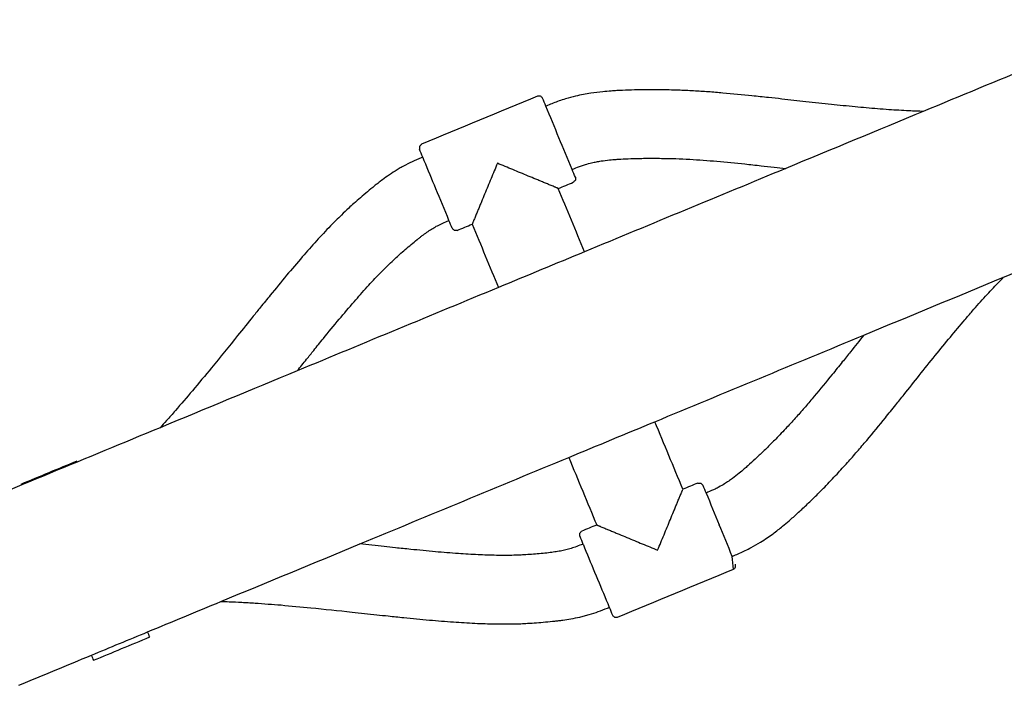
# Model space of a CAD drawing. Units: inches. Extents: x -8844 to 4769, y -2173 to 10338.
# Drawn here: x -1353 to -1095, y 2638 to 2812 of the extents above; entities that cross this region are included whole.
import ezdxf

# ---------------------------------------------------------------- set-up
doc = ezdxf.new("R2010")
doc.units = ezdxf.units.IN
doc.layers.add('Elverdal_Jungle', color=7, linetype='Continuous', true_color=0x4579f7)

msp = doc.modelspace()

# ---------------------------------------------------------------- linework, layer by layer
at = {"layer": 'Elverdal_Jungle'}
for points in [[(-1058.49, 2812.16), (-1077.78, 2804.17), (-1097.08, 2796.18), (-1116.37, 2788.18)], [(-1197.99, 2793.51), (-1198.73, 2793.45), (-1199.46, 2793.39), (-1200.2, 2793.33)], [(-1196.51, 2793.61), (-1197, 2793.58), (-1197.49, 2793.55), (-1197.99, 2793.51)], [(-1193.54, 2793.75), (-1194.53, 2793.7), (-1195.52, 2793.66), (-1196.51, 2793.61)], [(-1190.24, 2793.83), (-1191.34, 2793.81), (-1192.44, 2793.78), (-1193.54, 2793.75)], [(-1188.55, 2793.85), (-1189.11, 2793.85), (-1189.68, 2793.84), (-1190.24, 2793.83)], [(-1185.17, 2793.85), (-1186.3, 2793.85), (-1187.42, 2793.85), (-1188.55, 2793.85)], [(-1180.49, 2793.74), (-1182.05, 2793.77), (-1183.61, 2793.81), (-1185.17, 2793.85)], [(-1176.44, 2793.55), (-1177.79, 2793.62), (-1179.14, 2793.68), (-1180.49, 2793.74)], [(-1172.61, 2793.31), (-1173.89, 2793.39), (-1175.16, 2793.47), (-1176.44, 2793.55)], [(-1217.23, 2792.19), (-1227.34, 2788), (-1237.46, 2783.81), (-1247.57, 2779.62)], [(-1216.47, 2792.19), (-1216.72, 2792.19), (-1216.98, 2792.19), (-1217.23, 2792.19)], [(-1215.93, 2791.65), (-1216.11, 2791.83), (-1216.29, 2792.01), (-1216.47, 2792.19)], [(-1215.07, 2789.58), (-1215.36, 2790.27), (-1215.64, 2790.96), (-1215.93, 2791.65)], [(-1211.62, 2790.91), (-1212.62, 2790.53), (-1213.61, 2790.15), (-1214.61, 2789.77)], [(-1209.93, 2791.45), (-1210.49, 2791.27), (-1211.06, 2791.09), (-1211.62, 2790.91)], [(-1207.28, 2792.17), (-1208.17, 2791.93), (-1209.05, 2791.69), (-1209.93, 2791.45)], [(-1205.22, 2792.61), (-1205.91, 2792.47), (-1206.59, 2792.32), (-1207.28, 2792.17)], [(-1203.35, 2792.94), (-1203.97, 2792.83), (-1204.6, 2792.72), (-1205.22, 2792.61)], [(-1200.2, 2793.33), (-1201.25, 2793.2), (-1202.3, 2793.07), (-1203.35, 2792.94)], [(-1168.8, 2793), (-1170.07, 2793.11), (-1171.34, 2793.21), (-1172.61, 2793.31)], [(-1161.17, 2792.27), (-1163.71, 2792.52), (-1166.25, 2792.76), (-1168.8, 2793)], [(-1156.86, 2791.81), (-1158.29, 2791.96), (-1159.73, 2792.12), (-1161.17, 2792.27)], [(-1153.41, 2791.43), (-1154.56, 2791.56), (-1155.71, 2791.68), (-1156.86, 2791.81)], [(-1147.05, 2790.72), (-1149.17, 2790.95), (-1151.29, 2791.19), (-1153.41, 2791.43)], [(-1214.61, 2789.77), (-1214.77, 2789.71), (-1214.92, 2789.64), (-1215.07, 2789.58)], [(-1211.64, 2781.3), (-1212.79, 2784.06), (-1213.93, 2786.82), (-1215.07, 2789.58)], [(-1140.42, 2789.99), (-1142.63, 2790.23), (-1144.84, 2790.48), (-1147.05, 2790.72)], [(-1134.21, 2789.37), (-1136.28, 2789.58), (-1138.35, 2789.78), (-1140.42, 2789.99)], [(-1128.36, 2788.85), (-1130.31, 2789.03), (-1132.26, 2789.2), (-1134.21, 2789.37)], [(-1125.38, 2788.63), (-1126.37, 2788.71), (-1127.37, 2788.78), (-1128.36, 2788.85)], [(-1120.15, 2788.33), (-1121.89, 2788.43), (-1123.63, 2788.53), (-1125.38, 2788.63)], [(-1116.37, 2788.18), (-1117.63, 2788.23), (-1118.89, 2788.28), (-1120.15, 2788.33)], [(-1116.37, 2788.18), (-1128.36, 2783.22), (-1140.35, 2778.25), (-1152.34, 2773.28)], [(-1208.22, 2773.03), (-1209.36, 2775.79), (-1210.5, 2778.55), (-1211.64, 2781.3)], [(-1247.57, 2779.62), (-1247.75, 2779.44), (-1247.93, 2779.26), (-1248.11, 2779.08)], [(-1248.11, 2779.08), (-1248.11, 2778.83), (-1248.11, 2778.57), (-1248.11, 2778.32)], [(-1247.25, 2776.25), (-1247.54, 2776.94), (-1247.83, 2777.63), (-1248.11, 2778.32)], [(-1247.71, 2776.06), (-1248.49, 2775.71), (-1249.27, 2775.37), (-1250.05, 2775.03)], [(-1247.25, 2776.25), (-1247.41, 2776.19), (-1247.56, 2776.12), (-1247.71, 2776.06)], [(-1246.86, 2775.29), (-1246.99, 2775.61), (-1247.12, 2775.93), (-1247.25, 2776.25)], [(-1200.64, 2775.23), (-1199.91, 2775.32), (-1199.17, 2775.41), (-1198.44, 2775.5)], [(-1198.44, 2775.5), (-1197.87, 2775.55), (-1197.3, 2775.6), (-1196.72, 2775.65)], [(-1196.72, 2775.65), (-1196.31, 2775.67), (-1195.89, 2775.7), (-1195.47, 2775.73)], [(-1195.47, 2775.73), (-1194.61, 2775.77), (-1193.75, 2775.81), (-1192.89, 2775.85)], [(-1192.89, 2775.85), (-1191.91, 2775.87), (-1190.93, 2775.9), (-1189.95, 2775.92)], [(-1189.95, 2775.92), (-1189.44, 2775.93), (-1188.94, 2775.93), (-1188.43, 2775.94)], [(-1188.43, 2775.94), (-1187.41, 2775.94), (-1186.39, 2775.94), (-1185.37, 2775.93)], [(-1185.37, 2775.93), (-1183.95, 2775.9), (-1182.54, 2775.87), (-1181.12, 2775.84)], [(-1181.12, 2775.84), (-1179.89, 2775.78), (-1178.66, 2775.72), (-1177.43, 2775.67)], [(-1177.43, 2775.67), (-1176.26, 2775.59), (-1175.08, 2775.52), (-1173.91, 2775.44)], [(-1173.91, 2775.44), (-1172.72, 2775.35), (-1171.52, 2775.25), (-1170.33, 2775.16)], [(-1253.43, 2773.24), (-1253.78, 2773.03), (-1254.13, 2772.81), (-1254.48, 2772.6)], [(-1252.33, 2773.87), (-1252.69, 2773.66), (-1253.06, 2773.45), (-1253.43, 2773.24)], [(-1250.05, 2775.03), (-1250.81, 2774.64), (-1251.57, 2774.25), (-1252.33, 2773.87)], [(-1243.83, 2767.97), (-1244.84, 2770.41), (-1245.85, 2772.85), (-1246.86, 2775.29)], [(-1227.74, 2774.64), (-1228.29, 2773.3), (-1228.85, 2771.95), (-1229.4, 2770.61)], [(-1223.71, 2772.97), (-1225.05, 2773.53), (-1226.39, 2774.08), (-1227.74, 2774.64)], [(-1221.7, 2772.14), (-1222.37, 2772.42), (-1223.04, 2772.69), (-1223.71, 2772.97)], [(-1208.22, 2773.03), (-1208.06, 2773.09), (-1207.91, 2773.16), (-1207.76, 2773.22)], [(-1207.36, 2770.96), (-1207.65, 2771.65), (-1207.93, 2772.34), (-1208.22, 2773.03)], [(-1207.76, 2773.22), (-1207.1, 2773.47), (-1206.44, 2773.72), (-1205.79, 2773.97)], [(-1205.79, 2773.97), (-1205.44, 2774.08), (-1205.09, 2774.19), (-1204.74, 2774.31)], [(-1152.34, 2773.28), (-1169.88, 2766.02), (-1187.42, 2758.76), (-1204.95, 2751.49)], [(-1204.74, 2774.31), (-1204.19, 2774.46), (-1203.65, 2774.6), (-1203.11, 2774.75)], [(-1203.11, 2774.75), (-1202.69, 2774.84), (-1202.26, 2774.93), (-1201.84, 2775.02)], [(-1201.84, 2775.02), (-1201.44, 2775.09), (-1201.04, 2775.16), (-1200.64, 2775.23)], [(-1170.33, 2775.16), (-1167.9, 2774.92), (-1165.46, 2774.69), (-1163.03, 2774.45)], [(-1163.03, 2774.45), (-1161.62, 2774.3), (-1160.21, 2774.15), (-1158.8, 2774)], [(-1158.8, 2774), (-1157.67, 2773.88), (-1156.53, 2773.75), (-1155.39, 2773.63)], [(-1155.39, 2773.63), (-1154.38, 2773.51), (-1153.36, 2773.4), (-1152.34, 2773.28)], [(-1256.45, 2771.29), (-1257.04, 2770.86), (-1257.63, 2770.43), (-1258.22, 2770)], [(-1254.48, 2772.6), (-1255.14, 2772.16), (-1255.8, 2771.73), (-1256.45, 2771.29)], [(-1229.4, 2770.61), (-1229.68, 2769.94), (-1229.96, 2769.27), (-1230.24, 2768.6)], [(-1219.68, 2771.3), (-1220.35, 2771.58), (-1221.03, 2771.86), (-1221.7, 2772.14)], [(-1217.67, 2770.47), (-1218.34, 2770.75), (-1219.01, 2771.03), (-1219.68, 2771.3)], [(-1216.67, 2770.06), (-1217, 2770.19), (-1217.34, 2770.33), (-1217.67, 2770.47)], [(-1207.36, 2770.2), (-1207.54, 2770.02), (-1207.72, 2769.84), (-1207.9, 2769.66)], [(-1207.36, 2770.96), (-1207.36, 2770.71), (-1207.36, 2770.45), (-1207.36, 2770.2)], [(-1259.86, 2768.72), (-1261.1, 2767.69), (-1262.34, 2766.67), (-1263.57, 2765.64)], [(-1259.04, 2769.37), (-1259.32, 2769.15), (-1259.59, 2768.94), (-1259.86, 2768.72)], [(-1258.22, 2770), (-1258.49, 2769.79), (-1258.77, 2769.58), (-1259.04, 2769.37)], [(-1240.4, 2759.7), (-1241.54, 2762.46), (-1242.68, 2765.22), (-1243.83, 2767.97)], [(-1230.24, 2768.6), (-1230.52, 2767.93), (-1230.79, 2767.26), (-1231.07, 2766.59)], [(-1215.67, 2769.64), (-1216, 2769.78), (-1216.34, 2769.92), (-1216.67, 2770.06)], [(-1214.67, 2769.23), (-1215, 2769.36), (-1215.33, 2769.5), (-1215.67, 2769.64)], [(-1213.67, 2768.81), (-1214, 2768.95), (-1214.33, 2769.09), (-1214.67, 2769.23)], [(-1213.17, 2768.61), (-1213.34, 2768.67), (-1213.5, 2768.74), (-1213.67, 2768.81)], [(-1212.68, 2768.4), (-1212.84, 2768.47), (-1213.01, 2768.54), (-1213.17, 2768.61)], [(-1212.43, 2768.3), (-1212.51, 2768.33), (-1212.6, 2768.37), (-1212.68, 2768.4)], [(-1212.19, 2768.2), (-1212.27, 2768.23), (-1212.35, 2768.27), (-1212.43, 2768.3)], [(-1212.08, 2768.15), (-1212.11, 2768.17), (-1212.15, 2768.18), (-1212.19, 2768.2)], [(-1211.96, 2768.11), (-1212, 2768.12), (-1212.04, 2768.14), (-1212.08, 2768.15)], [(-1211.86, 2768.06), (-1211.9, 2768.08), (-1211.93, 2768.09), (-1211.96, 2768.11)], [(-1211.81, 2768.04), (-1211.82, 2768.05), (-1211.84, 2768.06), (-1211.86, 2768.06)], [(-1211.81, 2768.04), (-1210.5, 2768.58), (-1209.2, 2769.12), (-1207.9, 2769.66)], [(-1204.95, 2751.49), (-1207.24, 2757.01), (-1209.52, 2762.52), (-1211.81, 2768.04)], [(-1263.57, 2765.64), (-1264.15, 2765.13), (-1264.72, 2764.63), (-1265.3, 2764.12)], [(-1231.07, 2766.59), (-1231.35, 2765.92), (-1231.63, 2765.25), (-1231.9, 2764.58)], [(-1266.62, 2762.91), (-1267.26, 2762.31), (-1267.9, 2761.7), (-1268.53, 2761.1)], [(-1265.3, 2764.12), (-1265.74, 2763.72), (-1266.18, 2763.31), (-1266.62, 2762.91)], [(-1232.73, 2762.57), (-1232.87, 2762.24), (-1233.01, 2761.9), (-1233.15, 2761.57)], [(-1232.32, 2763.57), (-1232.46, 2763.24), (-1232.6, 2762.9), (-1232.73, 2762.57)], [(-1231.9, 2764.58), (-1232.04, 2764.24), (-1232.18, 2763.91), (-1232.32, 2763.57)], [(-1268.53, 2761.1), (-1269.48, 2760.15), (-1270.43, 2759.2), (-1271.38, 2758.26)], [(-1233.77, 2760.07), (-1233.84, 2759.91), (-1233.9, 2759.74), (-1233.97, 2759.58)], [(-1233.56, 2760.57), (-1233.63, 2760.41), (-1233.7, 2760.24), (-1233.77, 2760.07)], [(-1233.15, 2761.57), (-1233.29, 2761.24), (-1233.43, 2760.9), (-1233.56, 2760.57)], [(-1271.38, 2758.26), (-1272.6, 2756.95), (-1273.82, 2755.65), (-1275.04, 2754.35)], [(-1246.16, 2756.63), (-1245.76, 2756.89), (-1245.36, 2757.16), (-1244.96, 2757.43)], [(-1244.96, 2757.43), (-1244.76, 2757.55), (-1244.56, 2757.67), (-1244.36, 2757.79)], [(-1244.36, 2757.79), (-1244.15, 2757.91), (-1243.94, 2758.03), (-1243.73, 2758.15)], [(-1243.73, 2758.15), (-1243.28, 2758.38), (-1242.83, 2758.61), (-1242.38, 2758.84)], [(-1242.38, 2758.84), (-1241.87, 2759.06), (-1241.37, 2759.28), (-1240.86, 2759.51)], [(-1240.86, 2759.51), (-1240.71, 2759.57), (-1240.55, 2759.64), (-1240.4, 2759.7)], [(-1239.54, 2757.63), (-1239.83, 2758.32), (-1240.11, 2759.01), (-1240.4, 2759.7)], [(-1239, 2757.09), (-1239.18, 2757.27), (-1239.36, 2757.45), (-1239.54, 2757.63)], [(-1238.24, 2757.09), (-1236.94, 2757.63), (-1235.64, 2758.17), (-1234.33, 2758.71)], [(-1234.31, 2758.76), (-1234.32, 2758.75), (-1234.33, 2758.73), (-1234.33, 2758.71)], [(-1234.33, 2758.71), (-1232.05, 2753.19), (-1229.76, 2747.68), (-1227.48, 2742.16)], [(-1234.27, 2758.87), (-1234.28, 2758.83), (-1234.3, 2758.8), (-1234.31, 2758.76)], [(-1234.22, 2758.98), (-1234.24, 2758.94), (-1234.25, 2758.9), (-1234.27, 2758.87)], [(-1234.17, 2759.1), (-1234.19, 2759.06), (-1234.21, 2759.02), (-1234.22, 2758.98)], [(-1234.07, 2759.34), (-1234.11, 2759.26), (-1234.14, 2759.18), (-1234.17, 2759.1)], [(-1233.97, 2759.58), (-1234.01, 2759.5), (-1234.04, 2759.42), (-1234.07, 2759.34)], [(-1248.72, 2754.69), (-1248.5, 2754.87), (-1248.28, 2755.04), (-1248.05, 2755.22)], [(-1248.05, 2755.22), (-1247.83, 2755.39), (-1247.61, 2755.56), (-1247.39, 2755.73)], [(-1247.39, 2755.73), (-1246.98, 2756.03), (-1246.57, 2756.33), (-1246.16, 2756.63)], [(-1238.24, 2757.09), (-1238.5, 2757.09), (-1238.75, 2757.09), (-1239, 2757.09)], [(-1275.04, 2754.35), (-1276.27, 2752.96), (-1277.51, 2751.57), (-1278.75, 2750.17)], [(-1251.85, 2752.1), (-1250.8, 2752.96), (-1249.76, 2753.83), (-1248.72, 2754.69)], [(-1095.45, 2744.82), (-1089.12, 2747.44), (-1082.78, 2750.07), (-1076.45, 2752.69)], [(-1278.75, 2750.17), (-1280.11, 2748.56), (-1281.48, 2746.95), (-1282.85, 2745.35)], [(-1256.07, 2748.23), (-1255.53, 2748.74), (-1254.99, 2749.25), (-1254.45, 2749.77)], [(-1254.45, 2749.77), (-1254.07, 2750.11), (-1253.7, 2750.45), (-1253.32, 2750.8)], [(-1253.32, 2750.8), (-1252.83, 2751.23), (-1252.34, 2751.67), (-1251.85, 2752.1)], [(-1204.95, 2751.49), (-1212.46, 2748.38), (-1219.97, 2745.27), (-1227.48, 2742.16)], [(-1258.52, 2745.78), (-1257.7, 2746.6), (-1256.89, 2747.41), (-1256.07, 2748.23)], [(-1282.85, 2745.35), (-1284.28, 2743.62), (-1285.7, 2741.89), (-1287.13, 2740.15)], [(-1261.79, 2742.3), (-1260.7, 2743.46), (-1259.61, 2744.62), (-1258.52, 2745.78)], [(-1131.94, 2729.71), (-1119.78, 2734.74), (-1107.62, 2739.78), (-1095.45, 2744.82)], [(-1096.83, 2743.39), (-1096.37, 2743.87), (-1095.91, 2744.34), (-1095.45, 2744.82)], [(-1227.48, 2742.16), (-1245.01, 2734.9), (-1262.55, 2727.64), (-1280.08, 2720.37)], [(-1265.21, 2738.44), (-1264.07, 2739.72), (-1262.93, 2741.01), (-1261.79, 2742.3)], [(-1100.09, 2739.9), (-1099, 2741.06), (-1097.91, 2742.23), (-1096.83, 2743.39)], [(-1287.13, 2740.15), (-1287.99, 2739.1), (-1288.84, 2738.04), (-1289.7, 2736.99)], [(-1103.57, 2735.98), (-1102.41, 2737.29), (-1101.25, 2738.59), (-1100.09, 2739.9)], [(-1289.7, 2736.99), (-1290.33, 2736.21), (-1290.96, 2735.43), (-1291.59, 2734.64)], [(-1269.11, 2733.86), (-1267.81, 2735.38), (-1266.51, 2736.91), (-1265.21, 2738.44)], [(-1291.59, 2734.64), (-1292.95, 2732.96), (-1294.3, 2731.27), (-1295.66, 2729.59)], [(-1105.52, 2733.71), (-1104.87, 2734.47), (-1104.22, 2735.23), (-1103.57, 2735.98)], [(-1273.25, 2728.83), (-1271.87, 2730.51), (-1270.49, 2732.18), (-1269.11, 2733.86)], [(-1109.29, 2729.22), (-1108.04, 2730.72), (-1106.78, 2732.22), (-1105.52, 2733.71)], [(-1295.66, 2729.59), (-1297.94, 2726.77), (-1300.22, 2723.96), (-1302.5, 2721.15)], [(-1186.56, 2707.08), (-1168.35, 2714.62), (-1150.15, 2722.16), (-1131.94, 2729.71)], [(-1131.94, 2729.71), (-1133.1, 2728.26), (-1134.25, 2726.81), (-1135.41, 2725.37)], [(-1113.25, 2724.38), (-1111.93, 2725.99), (-1110.61, 2727.6), (-1109.29, 2729.22)], [(-1275.77, 2725.73), (-1274.93, 2726.76), (-1274.09, 2727.8), (-1273.25, 2728.83)], [(-1277.64, 2723.41), (-1277.01, 2724.18), (-1276.39, 2724.96), (-1275.77, 2725.73)], [(-1135.41, 2725.37), (-1136.12, 2724.47), (-1136.83, 2723.58), (-1137.55, 2722.69)], [(-1117.42, 2719.18), (-1116.03, 2720.91), (-1114.64, 2722.65), (-1113.25, 2724.38)], [(-1280.08, 2720.37), (-1279.27, 2721.39), (-1278.45, 2722.4), (-1277.64, 2723.41)], [(-1137.55, 2722.69), (-1138.44, 2721.59), (-1139.33, 2720.49), (-1140.22, 2719.39)], [(-1280.08, 2720.37), (-1292.03, 2715.42), (-1303.99, 2710.47), (-1315.94, 2705.52)], [(-1302.5, 2721.15), (-1304.15, 2719.16), (-1305.81, 2717.17), (-1307.47, 2715.17)], [(-1140.22, 2719.39), (-1141.77, 2717.5), (-1143.33, 2715.61), (-1144.88, 2713.72)], [(-1121.41, 2714.18), (-1120.08, 2715.85), (-1118.75, 2717.51), (-1117.42, 2719.18)], [(-1307.47, 2715.17), (-1308.96, 2713.44), (-1310.45, 2711.71), (-1311.94, 2709.97)], [(-1144.88, 2713.72), (-1145.66, 2712.81), (-1146.44, 2711.9), (-1147.21, 2710.99)], [(-1123.58, 2711.48), (-1122.86, 2712.38), (-1122.13, 2713.28), (-1121.41, 2714.18)], [(-1147.21, 2710.99), (-1147.99, 2710.11), (-1148.77, 2709.22), (-1149.55, 2708.34)], [(-1126.3, 2708.1), (-1125.4, 2709.22), (-1124.49, 2710.35), (-1123.58, 2711.48)], [(-1313.1, 2708.65), (-1313.49, 2708.22), (-1313.87, 2707.8), (-1314.25, 2707.37)], [(-1311.94, 2709.97), (-1312.33, 2709.53), (-1312.72, 2709.09), (-1313.1, 2708.65)], [(-1314.25, 2707.37), (-1314.82, 2706.75), (-1315.38, 2706.14), (-1315.94, 2705.52)], [(-1209.08, 2697.75), (-1201.58, 2700.86), (-1194.07, 2703.97), (-1186.56, 2707.08)], [(-1179.24, 2689.43), (-1181.68, 2695.31), (-1184.12, 2701.2), (-1186.56, 2707.08)], [(-1149.55, 2708.34), (-1150.37, 2707.43), (-1151.2, 2706.52), (-1152.03, 2705.61)], [(-1131.18, 2702.19), (-1129.55, 2704.16), (-1127.93, 2706.13), (-1126.3, 2708.1)], [(-1315.94, 2705.52), (-1335.23, 2697.53), (-1354.53, 2689.54), (-1373.82, 2681.54)], [(-1152.03, 2705.61), (-1153.01, 2704.59), (-1153.99, 2703.56), (-1154.97, 2702.54)], [(-1154.97, 2702.54), (-1155.69, 2701.82), (-1156.41, 2701.1), (-1157.13, 2700.37)], [(-1133.66, 2699.28), (-1132.83, 2700.25), (-1132.01, 2701.22), (-1131.18, 2702.19)], [(-1158.22, 2699.31), (-1158.93, 2698.63), (-1159.64, 2697.96), (-1160.35, 2697.29)], [(-1157.13, 2700.37), (-1157.49, 2700.02), (-1157.85, 2699.66), (-1158.22, 2699.31)], [(-1136.19, 2696.4), (-1135.35, 2697.36), (-1134.51, 2698.32), (-1133.66, 2699.28)], [(-1337.68, 2696.78), (-1342.58, 2694.75), (-1347.49, 2692.72), (-1352.39, 2690.69)], [(-1263.71, 2675.13), (-1245.5, 2682.67), (-1227.29, 2690.21), (-1209.08, 2697.75)], [(-1209.08, 2697.75), (-1206.65, 2691.87), (-1204.21, 2685.98), (-1201.77, 2680.1)], [(-1162.26, 2695.54), (-1162.57, 2695.27), (-1162.89, 2694.99), (-1163.2, 2694.72)], [(-1160.35, 2697.29), (-1160.98, 2696.7), (-1161.62, 2696.12), (-1162.26, 2695.54)], [(-1138.93, 2693.4), (-1138.02, 2694.4), (-1137.1, 2695.4), (-1136.19, 2696.4)], [(-1164.52, 2693.6), (-1165.1, 2693.15), (-1165.68, 2692.69), (-1166.26, 2692.24)], [(-1163.2, 2694.72), (-1163.64, 2694.34), (-1164.08, 2693.97), (-1164.52, 2693.6)], [(-1142.16, 2690.01), (-1141.09, 2691.14), (-1140.01, 2692.27), (-1138.93, 2693.4)], [(-1175.34, 2691.05), (-1176.64, 2690.51), (-1177.94, 2689.97), (-1179.24, 2689.43)], [(-1175.34, 2691.05), (-1175.08, 2691.05), (-1174.83, 2691.05), (-1174.57, 2691.05)], [(-1174.57, 2691.05), (-1174.39, 2690.87), (-1174.21, 2690.69), (-1174.04, 2690.51)], [(-1174.04, 2690.51), (-1173.75, 2689.82), (-1173.46, 2689.13), (-1173.18, 2688.44)], [(-1168.35, 2690.83), (-1168.84, 2690.55), (-1169.33, 2690.27), (-1169.81, 2689.99)], [(-1167.26, 2691.54), (-1167.62, 2691.3), (-1167.99, 2691.07), (-1168.35, 2690.83)], [(-1166.26, 2692.24), (-1166.59, 2692.01), (-1166.93, 2691.77), (-1167.26, 2691.54)], [(-1180.01, 2687.57), (-1179.95, 2687.73), (-1179.88, 2687.9), (-1179.81, 2688.06)], [(-1179.81, 2688.06), (-1179.74, 2688.23), (-1179.67, 2688.39), (-1179.6, 2688.56)], [(-1179.6, 2688.56), (-1179.57, 2688.64), (-1179.54, 2688.72), (-1179.5, 2688.8)], [(-1179.5, 2688.8), (-1179.47, 2688.88), (-1179.44, 2688.96), (-1179.4, 2689.04)], [(-1179.4, 2689.04), (-1179.39, 2689.08), (-1179.37, 2689.12), (-1179.36, 2689.16)], [(-1179.31, 2689.27), (-1179.29, 2689.3), (-1179.28, 2689.34), (-1179.27, 2689.37)], [(-1172.72, 2688.63), (-1172.87, 2688.56), (-1173.03, 2688.5), (-1173.18, 2688.44)], [(-1173.18, 2688.44), (-1172.04, 2685.68), (-1170.89, 2682.92), (-1169.75, 2680.16)], [(-1170.79, 2689.49), (-1171.44, 2689.2), (-1172.08, 2688.92), (-1172.72, 2688.63)], [(-1169.81, 2689.99), (-1170.14, 2689.83), (-1170.47, 2689.66), (-1170.79, 2689.49)], [(-1144.54, 2687.62), (-1143.75, 2688.42), (-1142.96, 2689.21), (-1142.16, 2690.01)], [(-1181.26, 2684.56), (-1181.12, 2684.9), (-1180.98, 2685.23), (-1180.84, 2685.57)], [(-1180.84, 2685.57), (-1180.7, 2685.9), (-1180.57, 2686.23), (-1180.43, 2686.57)], [(-1180.43, 2686.57), (-1180.29, 2686.9), (-1180.15, 2687.23), (-1180.01, 2687.57)], [(-1148.15, 2684.17), (-1147.35, 2684.92), (-1146.55, 2685.68), (-1145.76, 2686.43)], [(-1145.76, 2686.43), (-1145.35, 2686.83), (-1144.95, 2687.22), (-1144.54, 2687.62)], [(-1182.51, 2681.55), (-1182.23, 2682.22), (-1181.95, 2682.89), (-1181.67, 2683.56)], [(-1181.67, 2683.56), (-1181.54, 2683.89), (-1181.4, 2684.23), (-1181.26, 2684.56)], [(-1150.34, 2682.17), (-1149.61, 2682.83), (-1148.88, 2683.5), (-1148.15, 2684.17)], [(-1201.77, 2680.1), (-1203.07, 2679.56), (-1204.38, 2679.02), (-1205.68, 2678.48)], [(-1201.77, 2680.1), (-1201.75, 2680.09), (-1201.73, 2680.08), (-1201.72, 2680.07)], [(-1201.72, 2680.07), (-1201.68, 2680.06), (-1201.65, 2680.04), (-1201.61, 2680.03)], [(-1183.34, 2679.54), (-1183.06, 2680.21), (-1182.78, 2680.88), (-1182.51, 2681.55)], [(-1166.32, 2671.89), (-1167.47, 2674.65), (-1168.61, 2677.4), (-1169.75, 2680.16)], [(-1153.15, 2679.75), (-1152.59, 2680.23), (-1152.02, 2680.71), (-1151.46, 2681.18)], [(-1151.46, 2681.18), (-1151.09, 2681.51), (-1150.72, 2681.84), (-1150.34, 2682.17)], [(-1206.22, 2677.94), (-1206.04, 2678.12), (-1205.86, 2678.3), (-1205.68, 2678.48)], [(-1206.22, 2677.18), (-1206.22, 2677.43), (-1206.22, 2677.68), (-1206.22, 2677.94)], [(-1201.61, 2680.03), (-1201.58, 2680.02), (-1201.54, 2680), (-1201.5, 2679.98)], [(-1201.5, 2679.98), (-1201.46, 2679.97), (-1201.42, 2679.95), (-1201.38, 2679.94)], [(-1201.38, 2679.94), (-1201.3, 2679.9), (-1201.22, 2679.87), (-1201.14, 2679.84)], [(-1201.14, 2679.84), (-1201.06, 2679.8), (-1200.98, 2679.77), (-1200.9, 2679.74)], [(-1200.9, 2679.74), (-1200.74, 2679.67), (-1200.57, 2679.6), (-1200.41, 2679.53)], [(-1200.41, 2679.53), (-1200.24, 2679.46), (-1200.08, 2679.39), (-1199.91, 2679.33)], [(-1199.91, 2679.33), (-1199.58, 2679.19), (-1199.24, 2679.05), (-1198.91, 2678.91)], [(-1198.91, 2678.91), (-1198.58, 2678.77), (-1198.24, 2678.64), (-1197.91, 2678.5)], [(-1197.91, 2678.5), (-1197.58, 2678.36), (-1197.24, 2678.22), (-1196.91, 2678.08)], [(-1196.91, 2678.08), (-1196.57, 2677.94), (-1196.24, 2677.8), (-1195.9, 2677.67)], [(-1195.9, 2677.67), (-1195.23, 2677.39), (-1194.56, 2677.11), (-1193.89, 2676.83)], [(-1185.84, 2673.5), (-1185.29, 2674.84), (-1184.73, 2676.18), (-1184.17, 2677.52)], [(-1184.17, 2677.52), (-1183.9, 2678.2), (-1183.62, 2678.87), (-1183.34, 2679.54)], [(-1157.21, 2676.71), (-1156.69, 2677.07), (-1156.17, 2677.44), (-1155.66, 2677.8)], [(-1155.66, 2677.8), (-1154.82, 2678.45), (-1153.99, 2679.1), (-1153.15, 2679.75)], [(-1300.02, 2660.08), (-1287.92, 2665.1), (-1275.81, 2670.11), (-1263.71, 2675.13)], [(-1257.35, 2674.44), (-1259.47, 2674.67), (-1261.59, 2674.9), (-1263.71, 2675.13)], [(-1205.82, 2674.92), (-1206.34, 2674.72), (-1206.85, 2674.52), (-1207.37, 2674.32)], [(-1206.22, 2677.18), (-1205.93, 2676.49), (-1205.65, 2675.8), (-1205.36, 2675.11)], [(-1205.36, 2675.11), (-1205.51, 2675.04), (-1205.67, 2674.98), (-1205.82, 2674.92)], [(-1205.36, 2675.11), (-1205.23, 2674.79), (-1205.09, 2674.47), (-1204.96, 2674.15)], [(-1193.89, 2676.83), (-1193.22, 2676.55), (-1192.55, 2676.28), (-1191.88, 2676)], [(-1191.88, 2676), (-1191.21, 2675.72), (-1190.54, 2675.44), (-1189.87, 2675.17)], [(-1189.87, 2675.17), (-1188.53, 2674.61), (-1187.18, 2674.05), (-1185.84, 2673.5)], [(-1161.37, 2674.2), (-1160.57, 2674.65), (-1159.78, 2675.11), (-1158.98, 2675.56)], [(-1158.98, 2675.56), (-1158.39, 2675.95), (-1157.8, 2676.33), (-1157.21, 2676.71)], [(-1254.39, 2674.12), (-1255.38, 2674.22), (-1256.36, 2674.33), (-1257.35, 2674.44)], [(-1250.41, 2673.71), (-1251.74, 2673.84), (-1253.07, 2673.98), (-1254.39, 2674.12)], [(-1243.93, 2673.08), (-1246.09, 2673.29), (-1248.25, 2673.5), (-1250.41, 2673.71)], [(-1237.94, 2672.6), (-1239.94, 2672.76), (-1241.94, 2672.92), (-1243.93, 2673.08)], [(-1232.79, 2672.29), (-1234.5, 2672.39), (-1236.22, 2672.49), (-1237.94, 2672.6)], [(-1218.83, 2672.39), (-1219.48, 2672.35), (-1220.14, 2672.31), (-1220.79, 2672.26)], [(-1214.79, 2672.76), (-1216.13, 2672.64), (-1217.48, 2672.51), (-1218.83, 2672.39)], [(-1213.94, 2672.86), (-1214.22, 2672.83), (-1214.5, 2672.8), (-1214.79, 2672.76)], [(-1213.12, 2672.97), (-1213.39, 2672.93), (-1213.66, 2672.9), (-1213.94, 2672.86)], [(-1211.61, 2673.2), (-1212.11, 2673.13), (-1212.61, 2673.05), (-1213.12, 2672.97)], [(-1210.2, 2673.49), (-1210.67, 2673.39), (-1211.14, 2673.3), (-1211.61, 2673.2)], [(-1209.51, 2673.66), (-1209.74, 2673.6), (-1209.97, 2673.54), (-1210.2, 2673.49)], [(-1208.81, 2673.85), (-1209.04, 2673.78), (-1209.27, 2673.72), (-1209.51, 2673.66)], [(-1207.37, 2674.32), (-1207.85, 2674.16), (-1208.33, 2674), (-1208.81, 2673.85)], [(-1204.96, 2674.15), (-1203.95, 2671.71), (-1202.94, 2669.27), (-1201.93, 2666.83)], [(-1165.86, 2672.08), (-1164.89, 2672.52), (-1163.91, 2672.95), (-1162.94, 2673.39)], [(-1162.94, 2673.39), (-1162.42, 2673.66), (-1161.89, 2673.93), (-1161.37, 2674.2)], [(-1228.01, 2672.13), (-1229.61, 2672.19), (-1231.2, 2672.24), (-1232.79, 2672.29)], [(-1224.55, 2672.13), (-1225.71, 2672.13), (-1226.86, 2672.13), (-1228.01, 2672.13)], [(-1222.32, 2672.19), (-1223.06, 2672.17), (-1223.81, 2672.15), (-1224.55, 2672.13)], [(-1220.79, 2672.26), (-1221.3, 2672.24), (-1221.81, 2672.22), (-1222.32, 2672.19)], [(-1166.32, 2671.89), (-1166.17, 2671.95), (-1166.02, 2672.01), (-1165.86, 2672.08)], [(-1166, 2668.52), (-1166.11, 2669.64), (-1166.22, 2670.76), (-1166.32, 2671.89)], [(-1165.47, 2669.06), (-1165.47, 2669.31), (-1165.47, 2669.56), (-1165.47, 2669.82)], [(-1196.35, 2655.95), (-1186.23, 2660.14), (-1176.12, 2664.33), (-1166, 2668.52)], [(-1166, 2668.52), (-1165.83, 2668.7), (-1165.65, 2668.88), (-1165.47, 2669.06)], [(-1201.93, 2666.83), (-1200.92, 2664.39), (-1199.91, 2661.96), (-1198.9, 2659.52)], [(-1319.19, 2652.14), (-1312.8, 2654.79), (-1306.41, 2657.44), (-1300.02, 2660.08)], [(-1300.02, 2660.08), (-1299.31, 2660.07), (-1298.6, 2660.05), (-1297.89, 2660.03)], [(-1297.89, 2660.03), (-1296.79, 2659.98), (-1295.69, 2659.94), (-1294.59, 2659.89)], [(-1294.59, 2659.89), (-1294.01, 2659.86), (-1293.44, 2659.82), (-1292.87, 2659.79)], [(-1292.87, 2659.79), (-1292.28, 2659.76), (-1291.69, 2659.72), (-1291.11, 2659.68)], [(-1291.11, 2659.68), (-1288.83, 2659.51), (-1286.55, 2659.34), (-1284.27, 2659.17)], [(-1198.9, 2659.52), (-1198.77, 2659.2), (-1198.64, 2658.88), (-1198.5, 2658.56)], [(-1284.27, 2659.17), (-1281.69, 2658.93), (-1279.11, 2658.69), (-1276.53, 2658.46)], [(-1276.53, 2658.46), (-1272.93, 2658.08), (-1269.33, 2657.7), (-1265.73, 2657.33)], [(-1265.73, 2657.33), (-1263.58, 2657.09), (-1261.43, 2656.86), (-1259.27, 2656.63)], [(-1203.78, 2656.66), (-1202.97, 2656.92), (-1202.16, 2657.18), (-1201.35, 2657.45)], [(-1201.35, 2657.45), (-1200.55, 2657.75), (-1199.76, 2658.06), (-1198.96, 2658.37)], [(-1198.96, 2658.37), (-1198.81, 2658.43), (-1198.66, 2658.49), (-1198.5, 2658.56)], [(-1198.5, 2658.56), (-1198.22, 2657.87), (-1197.93, 2657.18), (-1197.65, 2656.49)], [(-1259.27, 2656.63), (-1258.28, 2656.52), (-1257.28, 2656.41), (-1256.28, 2656.3)], [(-1256.28, 2656.3), (-1254.93, 2656.16), (-1253.58, 2656.02), (-1252.23, 2655.88)], [(-1252.23, 2655.88), (-1249.99, 2655.67), (-1247.76, 2655.45), (-1245.53, 2655.24)], [(-1245.53, 2655.24), (-1243.42, 2655.07), (-1241.32, 2654.9), (-1239.21, 2654.73)], [(-1239.21, 2654.73), (-1237.35, 2654.62), (-1235.49, 2654.51), (-1233.63, 2654.39)], [(-1233.63, 2654.39), (-1231.85, 2654.34), (-1230.07, 2654.28), (-1228.29, 2654.22)], [(-1221.63, 2654.29), (-1221.04, 2654.32), (-1220.44, 2654.35), (-1219.84, 2654.38)], [(-1219.84, 2654.38), (-1219.07, 2654.42), (-1218.31, 2654.47), (-1217.54, 2654.52)], [(-1217.54, 2654.52), (-1215.94, 2654.67), (-1214.34, 2654.82), (-1212.74, 2654.96)], [(-1212.74, 2654.96), (-1212.4, 2655.01), (-1212.05, 2655.05), (-1211.71, 2655.09)], [(-1211.71, 2655.09), (-1211.36, 2655.13), (-1211.02, 2655.18), (-1210.67, 2655.22)], [(-1210.67, 2655.22), (-1209.95, 2655.34), (-1209.23, 2655.45), (-1208.52, 2655.56)], [(-1208.52, 2655.56), (-1207.74, 2655.71), (-1206.97, 2655.87), (-1206.2, 2656.03)], [(-1206.2, 2656.03), (-1205.8, 2656.12), (-1205.4, 2656.22), (-1205, 2656.32)], [(-1205, 2656.32), (-1204.59, 2656.43), (-1204.18, 2656.54), (-1203.78, 2656.66)], [(-1197.65, 2656.49), (-1197.47, 2656.31), (-1197.29, 2656.13), (-1197.11, 2655.95)], [(-1197.11, 2655.95), (-1196.86, 2655.95), (-1196.6, 2655.95), (-1196.35, 2655.95)], [(-1333.9, 2646.05), (-1329, 2648.08), (-1324.09, 2650.11), (-1319.19, 2652.14)], [(-1318.64, 2650.81), (-1318.82, 2651.25), (-1319.01, 2651.7), (-1319.19, 2652.14)], [(-1228.29, 2654.22), (-1226.95, 2654.22), (-1225.6, 2654.22), (-1224.26, 2654.22)], [(-1224.26, 2654.22), (-1223.39, 2654.25), (-1222.51, 2654.27), (-1221.63, 2654.29)], [(-1333.35, 2644.72), (-1328.44, 2646.75), (-1323.54, 2648.78), (-1318.64, 2650.81)], [(-1352.9, 2638.18), (-1346.57, 2640.8), (-1340.23, 2643.43), (-1333.9, 2646.05)], [(-1333.9, 2646.05), (-1333.72, 2645.61), (-1333.53, 2645.16), (-1333.35, 2644.72)]]:
    msp.add_open_spline(points, degree=3, dxfattribs=at)

doc.saveas('drawing.dxf')
